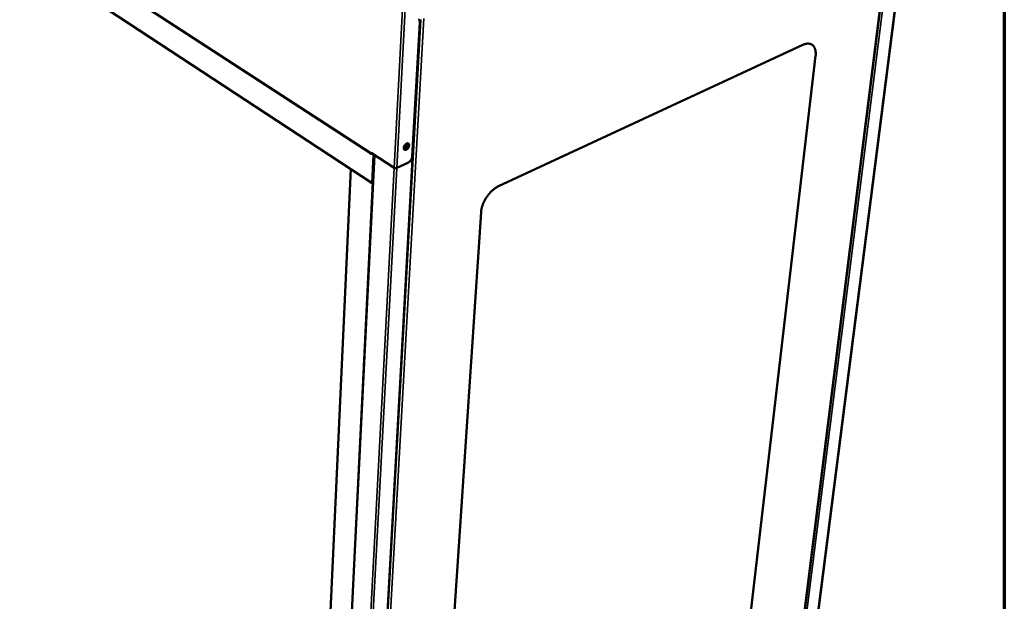
# Model space of a CAD drawing. Units: millimetres. Extents: x 65 to 5848, y 100 to 4100.
# Drawn here: x 5274 to 5840, y 3272 to 3606 of the extents above; entities that cross this region are included whole.
import ezdxf

# ---------------------------------------------------------------- set-up
doc = ezdxf.new("R2010")
doc.units = ezdxf.units.MM
doc.header["$LTSCALE"] = 20
for name, color, linetype, lineweight in [('Border (ISO)', 7, 'Continuous', 70), ('Visible (ISO)', 7, 'Continuous', 50), ('Visible Narrow (ISO)', 7, 'Continuous', 35)]:
    doc.layers.add(name, color=color, linetype=linetype, lineweight=lineweight)

# ---------------------------------------------------------------- blocks, each defined once
blk = doc.blocks.new('Borders Default Border')
at = {"layer": 'Border (ISO)', "flags": 128}
blk.add_lwpolyline([(5, 5), (5, 205), (292, 205), (292, 5), (5, 5)], dxfattribs=at)

msp = doc.modelspace()

# ---------------------------------------------------------------- linework, layer by layer
at = {"layer": 'Visible (ISO)'}
for p, q in [((4897.57, 3905.29), (5476.01, 3529.23)), ((4898.9, 3891.51), (5476.4, 3512.42)), ((5684.92, 2945.52), (5782.85, 3727.07)), ((5791.64, 3725.6), (5692.73, 2950.49)), ((5459.6, 2801.26), (5504.25, 3606.37)), ((5503.77, 3604.82), (5499.51, 3527.81)), ((5549.17, 3510.59), (5724.17, 3591.89)), ((5731.46, 3585.55), (5678.85, 3133.32)), ((5496.05, 3535.04), (5495.93, 3532.86)), ((5477.66, 3528.57), (5441.91, 2805.23)), ((5475.79, 3529.78), (5475.79, 3529.79)), ((5475.79, 3529.79), (5475.79, 3529.78)), ((5475.79, 3529.78), (5475.79, 3529.78)), ((5489.01, 3521.19), (5475.79, 3529.78)), ((5477.2, 3528.68), (5476.4, 3512.42)), ((5476.44, 3529.18), (5477.2, 3528.68)), ((5476.57, 3529.23), (5476.61, 3529.25)), ((5477.36, 3528.76), (5477.2, 3528.68)), ((5496.93, 3523.97), (5490.58, 3521.08)), ((5440.98, 3016.52), (5464.08, 3520.51)), ((5476.4, 3512.42), (5476.87, 3512.63)), ((5508.26, 3033.29), (5539.07, 3495.64))]:
    msp.add_line(p, q, dxfattribs=at)
at = {"layer": 'Visible (ISO)', "flags": 128}
for points in [[(5503.16, 3606.52, -0.043197), (5503.4, 3606.28, -0.069793), (5503.52, 3606.1, -0.021584), (5503.62, 3605.85, -0.016949), (5503.73, 3605.52, -0.054483), (5503.78, 3605.23, -0.038032), (5503.77, 3604.82)], [(5724.17, 3591.89, -0.018872), (5724.84, 3592.18, -0.031375), (5725.27, 3592.32, -0.004895), (5726.11, 3592.52, -0.01889), (5726.33, 3592.56, -0.02376), (5726.81, 3592.61, -0.022395), (5727.33, 3592.62, -0.027163), (5727.79, 3592.58, -0.02609), (5728.26, 3592.48, -0.029501), (5728.68, 3592.35, -0.028994), (5729.09, 3592.16, -0.029765), (5729.47, 3591.93, -0.029958), (5729.82, 3591.66, -0.027746), (5730.15, 3591.34, -0.028594), (5730.44, 3590.99, -0.024308), (5730.71, 3590.58, -0.025595), (5730.92, 3590.16, -0.020617), (5731.12, 3589.66, -0.022045), (5731.27, 3589.18, -0.017385), (5731.4, 3588.61, -0.018718), (5731.48, 3588.07, -0.014819), (5731.5, 3587.86, -0.003186), (5731.54, 3586.86, -0.025632), (5731.54, 3586.38, -0.014921), (5731.46, 3585.55)], [(5496.22, 3535.13, -0.061346), (5496.51, 3535.24, -0.07835), (5496.75, 3535.27, -0.034871), (5497.06, 3535.23, -0.068117), (5497.21, 3535.18, -0.072636), (5497.39, 3535.04, -0.071674), (5497.53, 3534.87, -0.053951), (5497.64, 3534.63, -0.054859), (5497.69, 3534.38, -0.0353), (5497.69, 3534.06, -0.038858), (5497.65, 3533.77, -0.027286), (5497.56, 3533.42, -0.029719), (5497.44, 3533.11, -0.025517), (5497.26, 3532.79, -0.025885), (5497.06, 3532.49, -0.027863), (5496.84, 3532.22, -0.02614), (5496.57, 3531.97, -0.034908), (5496.33, 3531.78, -0.031475), (5496.03, 3531.62, -0.048501), (5495.78, 3531.53, -0.046176), (5495.5, 3531.48, -0.066822), (5495.27, 3531.5, -0.068005), (5495.05, 3531.58, -0.072689), (5494.87, 3531.71, -0.071692), (5494.73, 3531.88, -0.054078), (5494.62, 3532.12, -0.054931), (5494.57, 3532.37, -0.035381), (5494.57, 3532.69, -0.038914), (5494.6, 3532.98, -0.027331), (5494.7, 3533.33, -0.029757), (5494.82, 3533.64, -0.02555), (5494.99, 3533.97, -0.025917), (5495.2, 3534.27, -0.027899), (5495.33, 3534.43, -0.011616), (5495.68, 3534.78, -0.04954), (5495.87, 3534.93, -0.029026), (5496.22, 3535.13)], [(5494.63, 3532.09, 0.033354), (5494.95, 3532.16, 0.057369), (5495.12, 3532.24, 0.01469), (5495.46, 3532.45, 0.03197), (5495.61, 3532.56, 0.024306), (5495.86, 3532.78, 0.02592), (5496.07, 3533.02, 0.023611), (5496.26, 3533.29, 0.023594), (5496.43, 3533.58, 0.026002), (5496.56, 3533.86, 0.024353), (5496.67, 3534.18, 0.032141), (5496.71, 3534.36, 0.014832), (5496.76, 3534.76, 0.057664), (5496.75, 3534.95, 0.033542), (5496.68, 3535.26)], [(5496.9, 3535.26, -0.038579), (5497.01, 3534.99, -0.06522), (5497.05, 3534.82, -0.018765), (5497.05, 3534.46, -0.036762), (5497.04, 3534.27, -0.025912), (5496.97, 3533.96, -0.028337), (5496.87, 3533.68, -0.023468), (5496.73, 3533.37, -0.024283), (5496.57, 3533.09, -0.024236), (5496.38, 3532.83, -0.023454), (5496.16, 3532.58, -0.028215), (5495.94, 3532.38, -0.025823), (5495.68, 3532.18, -0.036535), (5495.52, 3532.09, -0.018567), (5495.18, 3531.95, -0.064864), (5495.01, 3531.91, -0.038331), (5494.72, 3531.9)], [(5494.84, 3531.73, 0.044931), (5495.11, 3531.68, 0.073785), (5495.27, 3531.69, 0.023908), (5495.59, 3531.77, 0.042633), (5495.76, 3531.83, 0.028596), (5496.03, 3531.99, 0.03166), (5496.25, 3532.15, 0.024142), (5496.49, 3532.38, 0.025728), (5496.7, 3532.61, 0.023462), (5496.89, 3532.88, 0.023445), (5497.06, 3533.17, 0.025809), (5497.19, 3533.45, 0.024189), (5497.3, 3533.77, 0.03183), (5497.36, 3534.04, 0.028743), (5497.39, 3534.34, 0.042919), (5497.38, 3534.53, 0.024158), (5497.32, 3534.85, 0.074172), (5497.26, 3535, 0.045238), (5497.11, 3535.22)], [(5475.79, 3529.78, 0.06921), (5475.79, 3529.6, 0.085516), (5475.83, 3529.46, 0.041237), (5475.93, 3529.3, 0.077899), (5476, 3529.24, 0.079508), (5476.08, 3529.19, 0.042914), (5476.26, 3529.16, 0.088334), (5476.4, 3529.16, 0.071391), (5476.57, 3529.23)], [(5499.51, 3527.81, -0.022343), (5499.45, 3527.33, -0.039579), (5499.39, 3527.06, -0.007014), (5499.19, 3526.48, -0.021824), (5499.11, 3526.29, -0.01941), (5498.91, 3525.91, -0.019778), (5498.69, 3525.55, -0.020007), (5498.44, 3525.21, -0.019479), (5498.16, 3524.89, -0.022401), (5498.02, 3524.75, -0.007371), (5497.56, 3524.35, -0.04067), (5497.34, 3524.19, -0.022951), (5496.93, 3523.97)], [(5490.58, 3521.08, -0.028303), (5490.35, 3521, -0.048212), (5490.2, 3520.98, -0.011403), (5489.9, 3520.96, -0.026805), (5489.77, 3520.96, -0.027497), (5489.65, 3520.97, -0.011964), (5489.35, 3521.03, -0.049752), (5489.22, 3521.08, -0.029036), (5489.01, 3521.19)], [(5539.07, 3495.64, -0.0122), (5539.16, 3496.57, -0.022879), (5539.25, 3497.06, -0.002193), (5539.52, 3498.3, -0.012112), (5539.58, 3498.53, -0.010674), (5539.81, 3499.29, -0.011076), (5540.06, 3500.02, -0.010082), (5540.36, 3500.78, -0.010348), (5540.69, 3501.51, -0.009738), (5541.05, 3502.26, -0.009883), (5541.45, 3502.98, -0.009618), (5541.87, 3503.7, -0.009651), (5542.33, 3504.4, -0.009713), (5542.8, 3505.08, -0.009637), (5543.31, 3505.75, -0.01003), (5543.83, 3506.37, -0.009839), (5544.38, 3506.99, -0.010589), (5544.94, 3507.56, -0.010273), (5545.53, 3508.12, -0.011426), (5546.1, 3508.61, -0.010967), (5546.72, 3509.1, -0.012593), (5546.91, 3509.24, -0.002363), (5547.94, 3509.93, -0.023762), (5548.36, 3510.18, -0.012689), (5549.17, 3510.59)]]:
    msp.add_lwpolyline(points, format="xyb", dxfattribs=at)
at = {"layer": 'Visible Narrow (ISO)'}
for p, q in [((5475.79, 3529.78), (4897.28, 3905.8)), ((5684.7, 2945.31), (5782.59, 3726.96)), ((5684.98, 2945.92), (5782.86, 3727.07)), ((5686.21, 2946.12), (5784.46, 3727.77)), ((5692.49, 2950.14), (5791.39, 3725.49)), ((5489.01, 3521.19), (5493.81, 3612.59)), ((5495.42, 3612.41), (5490.58, 3521.08)), ((5459.31, 2800.93), (5503.89, 3606.37)), ((5459.78, 2802.01), (5504.42, 3606.39)), ((5506.06, 3607.04), (5461.06, 2802.22)), ((5731.46, 3585.55), (5731.33, 3585.63)), ((5496.36, 3535.19), (5496.26, 3533.28)), ((5442.13, 2804.74), (5477.95, 3528.38)), ((5475.79, 3529.78), (5475.79, 3529.78)), ((5476.57, 3529.27), (5476.57, 3529.23)), ((5450.92, 2796.49), (5489.04, 3521.16)), ((5452.18, 2796.37), (5490.62, 3521.1))]:
    msp.add_line(p, q, dxfattribs=at)

# ---------------------------------------------------------------- block references
at = {"xscale": 20, "yscale": 20, "zscale": 20}
msp.add_blockref('Borders Default Border', (0, 0), dxfattribs=at)

doc.saveas('drawing.dxf')
